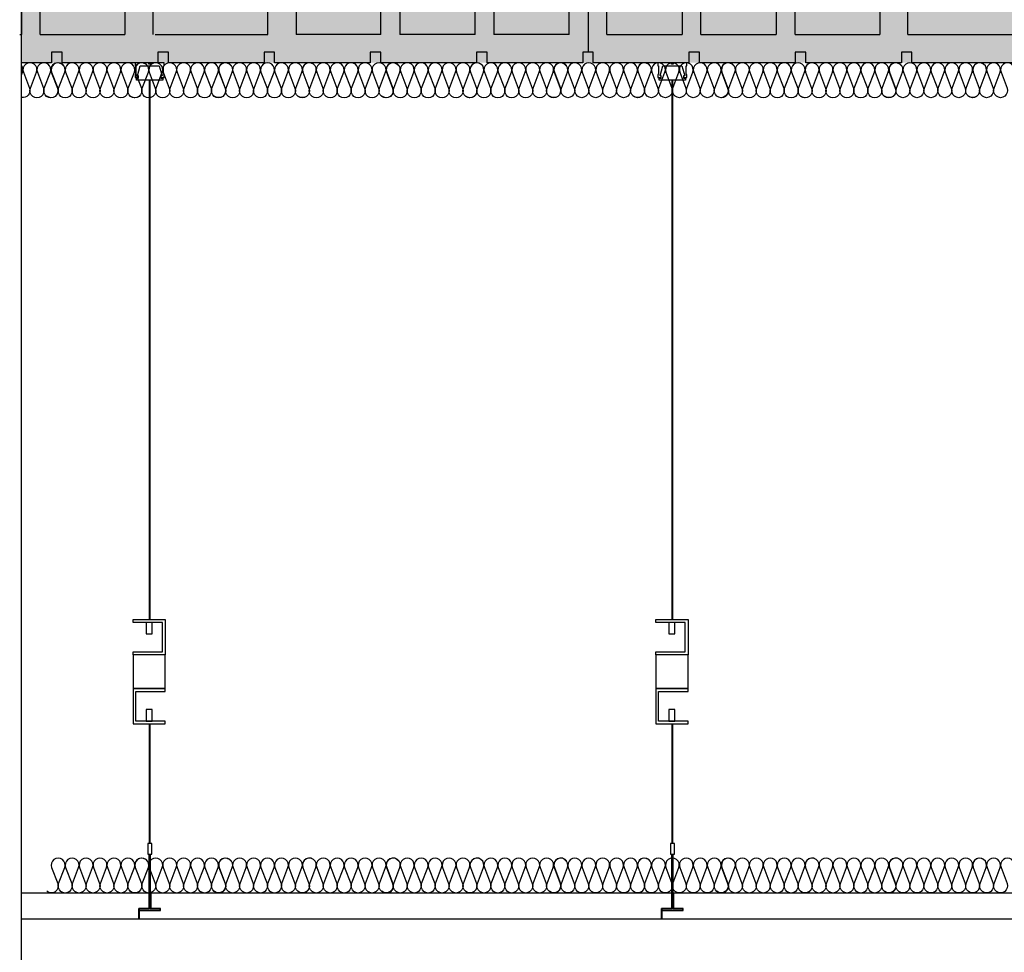
# Model space of a CAD drawing. Units: millimetres. Extents: x 2152.6 to 2220, y 1216.8 to 1271.1.
# Drawn here: x 2188.5 to 2189.6, y 1222 to 1223.1 of the extents above; entities that cross this region are included whole.
import ezdxf

# ---------------------------------------------------------------- set-up
doc = ezdxf.new("R2010")
doc.units = ezdxf.units.MM
doc.linetypes.add('CYPE_RAYA', pattern=[0.225, 0.1125, -0.1125])
for name, color, linetype in [('0-FALSO TECHO', 7, 'Continuous'), ('AISLANTE', 2, 'Continuous'), ('ALZADO_SECCIONADO', 1, 'Continuous'), ('ARMADURAS FORJADO', 97, 'Continuous'), ('PE FALSOS TECHOS', 7, 'Continuous'), ('RELLENO PLANTA', 254, 'Continuous')]:
    doc.layers.add(name, color=color, linetype=linetype)

# ---------------------------------------------------------------- blocks, each defined once
blk = doc.blocks.new('A$C404B0C07')
for p, q in [((0.9234, -0.4378), (0.9234, -0.0975)), ((1.7877, -0.288), (1.7877, -0.0975)), ((1.7877, -0.288), (1.7877, -0.0975)), ((0.6857, -0.4176), (0.6857, -0.1319)), ((0.7073, -0.13), (0.7073, -0.4176)), ((0.7937, -0.13), (0.7073, -0.13)), ((0.7937, -0.4176), (0.7937, -0.13)), ((0.8153, -0.13), (0.8153, -0.4176)), ((0.9018, -0.13), (0.8153, -0.13)), ((0.9018, -0.4176), (0.9018, -0.13)), ((0.945, -0.13), (0.945, -0.4176)), ((1.0314, -0.13), (0.945, -0.13)), ((1.0314, -0.4176), (1.0314, -0.13)), ((1.053, -0.13), (1.053, -0.4176)), ((1.1395, -0.13), (1.053, -0.13)), ((1.1395, -0.4176), (1.1395, -0.13)), ((1.1395, -0.238), (1.1395, -0.13)), ((1.1611, -0.13), (1.1611, -0.4176)), ((1.55, -0.4176), (1.55, -0.1319)), ((1.55, -0.1319), (1.55, -0.238)), ((1.5716, -0.13), (1.6581, -0.13)), ((1.5716, -0.288), (1.5716, -0.13)), ((1.6581, -0.13), (1.6581, -0.288)), ((1.6797, -0.13), (1.7661, -0.13)), ((1.6797, -0.288), (1.6797, -0.13)), ((1.7661, -0.13), (1.7661, -0.288)), ((1.8093, -0.13), (1.8093, -0.288)), ((1.8958, -0.13), (1.8093, -0.13)), ((1.8958, -0.288), (1.8958, -0.13)), ((1.9174, -0.13), (1.9174, -0.288)), ((2.0038, -0.13), (1.9174, -0.13)), ((2.0038, -0.288), (2.0038, -0.13)), ((2.0254, -0.4176), (2.0254, -0.1319)), ((2.0254, -0.1319), (2.0254, -0.288)), ((2.4164, -0.1319), (2.4164, -0.238)), ((2.438, -0.13), (2.4401, -0.13)), ((2.438, -0.238), (2.438, -0.13)), ((0.6857, -0.288), (0.6857, -0.1819)), ((1.2583, -0.4176), (1.2583, -0.2468)), ((2.2868, -0.238), (2.303, -0.238)), ((2.2872, -0.238), (2.303, -0.238)), ((2.303, -0.238), (2.303, -0.2542)), ((2.303, -0.238), (2.303, -0.2542)), ((2.4164, -0.238), (2.438, -0.238)), ((2.4164, -0.4176), (2.4164, -0.238)), ((2.4164, -0.238), (2.438, -0.238)), ((2.438, -0.238), (2.438, -0.4176)), ((0.5885, -0.2488), (0.5885, -0.4176)), ((1.4528, -0.2488), (1.4528, -0.4176)), ((2.1226, -0.2488), (2.1226, -0.4176)), ((2.303, -0.2542), (2.3192, -0.2542)), ((2.303, -0.2542), (2.3192, -0.2542)), ((2.3192, -0.2542), (2.3192, -0.2488)), ((2.3192, -0.2542), (2.3192, -0.4176)), ((0.556, -0.288), (0.5722, -0.288)), ((0.5722, -0.288), (0.5564, -0.288)), ((0.5722, -0.288), (0.5722, -0.3042)), ((0.5722, -0.3042), (0.5722, -0.288)), ((0.6857, -0.288), (0.7073, -0.288)), ((0.7073, -0.288), (0.6857, -0.288)), ((0.7937, -0.288), (0.8153, -0.288)), ((0.8153, -0.288), (0.7937, -0.288)), ((1.0314, -0.288), (1.053, -0.288)), ((1.053, -0.288), (1.0314, -0.288)), ((1.1395, -0.288), (1.1611, -0.288)), ((1.1611, -0.288), (1.1395, -0.288)), ((1.2745, -0.288), (1.2907, -0.288)), ((1.2745, -0.3042), (1.2745, -0.288)), ((1.2745, -0.288), (1.2745, -0.3042)), ((1.2903, -0.288), (1.2745, -0.288)), ((1.4204, -0.288), (1.4366, -0.288)), ((1.4208, -0.288), (1.4366, -0.288)), ((1.4366, -0.288), (1.4366, -0.3042)), ((1.4366, -0.288), (1.4366, -0.3042)), ((1.55, -0.288), (1.5716, -0.288)), ((1.55, -0.288), (1.5716, -0.288)), ((1.5716, -0.288), (1.5716, -0.4176)), ((1.6581, -0.4176), (1.6581, -0.288)), ((1.6581, -0.288), (1.6797, -0.288)), ((1.6581, -0.288), (1.6797, -0.288)), ((1.6797, -0.288), (1.6797, -0.4176)), ((1.7661, -0.4176), (1.7661, -0.288)), ((1.7661, -0.288), (1.7877, -0.288)), ((1.7661, -0.288), (1.7877, -0.288)), ((1.7877, -0.288), (1.7877, -0.4378)), ((1.8093, -0.288), (1.7877, -0.288)), ((1.8093, -0.288), (1.7877, -0.288)), ((1.8093, -0.4176), (1.8093, -0.288)), ((1.9174, -0.288), (1.8958, -0.288)), ((1.8958, -0.288), (1.8958, -0.4176)), ((1.9174, -0.288), (1.8958, -0.288)), ((1.9174, -0.4176), (1.9174, -0.288)), ((2.0038, -0.288), (2.0038, -0.4176)), ((2.0254, -0.288), (2.0038, -0.288)), ((2.0254, -0.288), (2.0038, -0.288)), ((2.1389, -0.288), (2.1389, -0.3042)), ((2.1551, -0.288), (2.1389, -0.288)), ((2.1547, -0.288), (2.1389, -0.288)), ((2.1389, -0.288), (2.1389, -0.3042)), ((0.5722, -0.3042), (0.5885, -0.3042)), ((0.5885, -0.3042), (0.5722, -0.3042)), ((0.5885, -0.2988), (0.5885, -0.3042)), ((1.2583, -0.3042), (1.2583, -0.2988)), ((1.2583, -0.3042), (1.2745, -0.3042)), ((1.2745, -0.3042), (1.2583, -0.3042)), ((1.4366, -0.3042), (1.4528, -0.3042)), ((1.4366, -0.3042), (1.4528, -0.3042)), ((1.4528, -0.3042), (1.4528, -0.2988)), ((2.1226, -0.3042), (2.1226, -0.2988)), ((2.1389, -0.3042), (2.1226, -0.3042)), ((2.1389, -0.3042), (2.1226, -0.3042)), ((0, -0.4176), (0, -0.45)), ((0.6857, -0.4176), (0.5885, -0.4176)), ((0.7937, -0.4176), (0.7073, -0.4176)), ((0.9018, -0.4176), (0.8153, -0.4176)), ((1.0314, -0.4176), (0.945, -0.4176)), ((1.1395, -0.4176), (1.053, -0.4176)), ((1.2583, -0.4176), (1.1611, -0.4176)), ((1.55, -0.4176), (1.4528, -0.4176)), ((1.6581, -0.4176), (1.5716, -0.4176)), ((1.7661, -0.4176), (1.6797, -0.4176)), ((1.8093, -0.4176), (1.8958, -0.4176)), ((1.9174, -0.4176), (2.0038, -0.4176)), ((2.0254, -0.4176), (2.1226, -0.4176)), ((2.4164, -0.4176), (2.3192, -0.4176)), ((2.4401, -0.4176), (2.438, -0.4176)), ((0.0637, -0.45), (0.0637, -0.4378)), ((0.0637, -0.4378), (0.0759, -0.4378)), ((0.0759, -0.4378), (0.0759, -0.45)), ((0.1857, -0.45), (0.1857, -0.4378)), ((0.1857, -0.4378), (0.1979, -0.4378)), ((0.1979, -0.4378), (0.1979, -0.45)), ((0.3076, -0.45), (0.3076, -0.4378)), ((0.3076, -0.4378), (0.3198, -0.4378)), ((0.3198, -0.4378), (0.3198, -0.45)), ((0.4295, -0.45), (0.4295, -0.4378)), ((0.4295, -0.4378), (0.4417, -0.4378)), ((0.4417, -0.4378), (0.4417, -0.45)), ((0.5515, -0.45), (0.5515, -0.4378)), ((0.5515, -0.4378), (0.5637, -0.4378)), ((0.5637, -0.4378), (0.5637, -0.45)), ((0.6734, -0.45), (0.6734, -0.4378)), ((0.6734, -0.4378), (0.6856, -0.4378)), ((0.6856, -0.4378), (0.6856, -0.45)), ((0.7954, -0.4378), (0.8075, -0.4378)), ((0.7954, -0.45), (0.7954, -0.4378)), ((0.8075, -0.4378), (0.8075, -0.45)), ((0.9173, -0.4378), (0.9234, -0.4378)), ((0.9173, -0.45), (0.9173, -0.4378)), ((0.9234, -0.4378), (0.9295, -0.4378)), ((0.9295, -0.4378), (0.9295, -0.45)), ((1.0392, -0.45), (1.0392, -0.4378)), ((1.0392, -0.4378), (1.0514, -0.4378)), ((1.0514, -0.4378), (1.0514, -0.45)), ((1.1612, -0.45), (1.1612, -0.4378)), ((1.1612, -0.4378), (1.1733, -0.4378)), ((1.1733, -0.4378), (1.1733, -0.45)), ((1.2831, -0.45), (1.2831, -0.4378)), ((1.2831, -0.4378), (1.2953, -0.4378)), ((1.2953, -0.4378), (1.2953, -0.45)), ((1.4158, -0.45), (1.4158, -0.4378)), ((1.4158, -0.4378), (1.428, -0.4378)), ((1.428, -0.4378), (1.428, -0.45)), ((1.5378, -0.45), (1.5378, -0.4378)), ((1.5378, -0.4378), (1.5499, -0.4378)), ((1.5499, -0.4378), (1.5499, -0.45)), ((1.6597, -0.4378), (1.6719, -0.4378)), ((1.6597, -0.45), (1.6597, -0.4378)), ((1.6719, -0.4378), (1.6719, -0.45)), ((1.7816, -0.4378), (1.7877, -0.4378)), ((1.7816, -0.45), (1.7816, -0.4378)), ((1.7877, -0.4378), (1.7938, -0.4378)), ((1.7938, -0.4378), (1.7938, -0.45)), ((1.9036, -0.45), (1.9036, -0.4378)), ((1.9036, -0.4378), (1.9157, -0.4378)), ((1.9157, -0.4378), (1.9157, -0.45)), ((2.0255, -0.45), (2.0255, -0.4378)), ((2.0255, -0.4378), (2.0377, -0.4378)), ((2.0377, -0.4378), (2.0377, -0.45)), ((2.1474, -0.4378), (2.1596, -0.4378)), ((2.1474, -0.45), (2.1474, -0.4378)), ((2.1596, -0.4378), (2.1596, -0.45)), ((2.2694, -0.4378), (2.2755, -0.4378)), ((2.2694, -0.45), (2.2694, -0.4378)), ((2.2755, -0.4378), (2.2816, -0.4378)), ((2.2816, -0.4378), (2.2816, -0.45)), ((2.3913, -0.45), (2.3913, -0.4378)), ((2.3913, -0.4378), (2.4035, -0.4378)), ((2.4035, -0.4378), (2.4035, -0.45)), ((0.0637, -0.45), (0, -0.45)), ((0.0759, -0.45), (0.1857, -0.45)), ((0.1979, -0.45), (0.3076, -0.45)), ((0.3198, -0.45), (0.4295, -0.45)), ((0.4417, -0.45), (0.5515, -0.45)), ((0.5637, -0.45), (0.6734, -0.45)), ((0.6856, -0.45), (0.7954, -0.45)), ((0.8075, -0.45), (0.9173, -0.45)), ((0.9295, -0.45), (1.0392, -0.45)), ((1.0514, -0.45), (1.1612, -0.45)), ((1.1733, -0.45), (1.2831, -0.45)), ((1.2953, -0.45), (1.4158, -0.45)), ((1.428, -0.45), (1.5378, -0.45)), ((1.5499, -0.45), (1.6597, -0.45)), ((1.6719, -0.45), (1.7816, -0.45)), ((1.7938, -0.45), (1.9036, -0.45)), ((1.9157, -0.45), (2.0255, -0.45)), ((2.0377, -0.45), (2.1474, -0.45)), ((2.1596, -0.45), (2.2694, -0.45)), ((2.2816, -0.45), (2.3913, -0.45)), ((2.4035, -0.45), (2.438, -0.45))]:
    blk.add_line(p, q)
for centre, start, end in [((0.7073, -0.2488), 100.4757, 180), ((1.1395, -0.2468), 0, 79.5243), ((1.5716, -0.2488), 100.4757, 180), ((2.0038, -0.2488), 360, 79.5243), ((2.438, -0.2488), 100.4757, 180)]:
    blk.add_arc(centre, 0.1188, start, end)
at = {"layer": 'ALZADO_SECCIONADO'}
for p, q in [((0, 0), (0, -0.4176)), ((0, 0), (2.438, 0)), ((0.7073, -0.0975), (1.1395, -0.0975)), ((1.7877, -0.0975), (1.5716, -0.0975)), ((1.7877, -0.0975), (2.0038, -0.0975)), ((2.4401, -0.0975), (2.438, -0.0975)), ((0.556, -0.4176), (0.5564, -0.238)), ((1.2903, -0.238), (1.2907, -0.4176)), ((1.4204, -0.4176), (1.4208, -0.238)), ((2.2868, -0.4176), (2.2868, -0.238)), ((2.1551, -0.4176), (2.1551, -0.2488)), ((0, -0.4176), (0.556, -0.4176)), ((1.4204, -0.4176), (1.2907, -0.4176)), ((2.2847, -0.4176), (2.1551, -0.4176))]:
    blk.add_line(p, q, dxfattribs=at)
for centre, start, end in [((0.7073, -0.2488), 90, 175.904), ((1.1395, -0.2488), 4.096, 90), ((1.5716, -0.2488), 90, 175.904), ((2.0038, -0.2488), 0, 90), ((2.438, -0.2488), 90, 175.904)]:
    blk.add_arc(centre, 0.1513, start, end, dxfattribs=at)
at = {"layer": 'ARMADURAS FORJADO'}
for p, q in [((0.0746, -0.0412), (2.438, -0.0412)), ((0.0706, -0.0812), (0.3178, -0.0812)), ((0.0858, -0.0876), (0.1254, -0.1271)), ((0.4358, -0.0812), (0.1886, -0.0812)), ((0.4206, -0.0876), (0.3811, -0.1271)), ((0.049, -0.1048), (0.049, -0.3568)), ((0.167, -0.3568), (0.167, -0.1028)), ((0.3394, -0.3568), (0.3394, -0.1028)), ((0.4574, -0.1028), (0.4574, -0.3568)), ((0.0553, -0.1181), (0.0949, -0.1576)), ((0.4511, -0.1181), (0.4116, -0.1576)), ((0.0706, -0.3784), (0.3178, -0.3784)), ((0.4358, -0.3784), (0.1886, -0.3784))]:
    blk.add_line(p, q, dxfattribs=at)
at = {"layer": 'ARMADURAS FORJADO', "linetype": 'CYPE_RAYA'}
blk.add_line((0.4825, -0.4176), (0.4825, -0.05), dxfattribs=at)
at = {"layer": 'ARMADURAS FORJADO'}
for points, const_width in [([(0.1835, -0.0369, -1), (0.179, -0.0369, -1)], 0.0044), ([(0.1791, -0.0369, 1), (0.1835, -0.0369, 1)], 0.0044), ([(0.3689, -0.0369, 1), (0.3734, -0.0369, 1)], 0.0044), ([(0.3734, -0.0369, -1), (0.3689, -0.0369, -1)], 0.0044), ([(0.488, -0.0369, 1), (0.4925, -0.0369, 1)], 0.0044), ([(0.4925, -0.0369, -1), (0.488, -0.0369, -1)], 0.0044), ([(0.7253, -0.0369, 1), (0.7298, -0.0369, 1)], 0.0044), ([(0.7298, -0.0369, -1), (0.7253, -0.0369, -1)], 0.0044), ([(0.9627, -0.0369, 1), (0.9672, -0.0369, 1)], 0.0044), ([(0.9671, -0.0369, -1), (0.9627, -0.0369, -1)], 0.0044), ([(1.2, -0.0369, 1), (1.2045, -0.0369, 1)], 0.0044), ([(1.2045, -0.0369, -1), (1.2, -0.0369, -1)], 0.0044), ([(1.4418, -0.0368, -1), (1.4373, -0.0368, -1)], 0.0044), ([(1.4374, -0.0368, 1), (1.4418, -0.0368, 1)], 0.0044), ([(1.6747, -0.0369, 1), (1.6792, -0.0369, 1)], 0.0044), ([(1.6792, -0.0369, -1), (1.6747, -0.0369, -1)], 0.0044), ([(1.912, -0.0369, 1), (1.9165, -0.0369, 1)], 0.0044), ([(1.9165, -0.0369, -1), (1.912, -0.0369, -1)], 0.0044), ([(2.1493, -0.0369, 1), (2.1538, -0.0369, 1)], 0.0044), ([(2.1538, -0.0369, -1), (2.1493, -0.0369, -1)], 0.0044), ([(2.3866, -0.0369, 1), (2.3911, -0.0369, 1)], 0.0044), ([(2.3911, -0.0369, -1), (2.3866, -0.0369, -1)], 0.0044), ([(1.3318, -0.0703, -1), (1.3244, -0.0703, -1)], 0.0123), ([(1.3318, -0.0703, -1), (1.3244, -0.0703, -1)], 0.0123), ([(1.3913, -0.0703, -1), (1.3838, -0.0703, -1)], 0.0123), ([(1.3913, -0.0703, -1), (1.3838, -0.0703, -1)], 0.0123), ([(2.1962, -0.0703, -1), (2.1887, -0.0703, -1)], 0.0123), ([(2.1962, -0.0703, -1), (2.1887, -0.0703, -1)], 0.0123), ([(2.2556, -0.0703, -1), (2.2481, -0.0703, -1)], 0.0123), ([(2.2556, -0.0703, -1), (2.2481, -0.0703, -1)], 0.0123), ([(0.0807, -0.1065, -1), (0.0717, -0.1065, -1)], 0.0148), ([(0.0807, -0.1065, -1), (0.0717, -0.1065, -1)], 0.0148), ([(0.1987, -0.1065, -1), (0.1897, -0.1065, -1)], 0.0148), ([(0.1987, -0.1065, -1), (0.1897, -0.1065, -1)], 0.0148), ([(0.3167, -0.1065, -1), (0.3077, -0.1065, -1)], 0.0148), ([(0.3167, -0.1065, -1), (0.3077, -0.1065, -1)], 0.0148), ([(0.4378, -0.1065, -1), (0.4287, -0.1065, -1)], 0.0148), ([(0.4378, -0.1065, -1), (0.4287, -0.1065, -1)], 0.0148), ([(0.0807, -0.3589, -1), (0.0717, -0.3589, -1)], 0.0148), ([(0.0807, -0.3589, -1), (0.0717, -0.3589, -1)], 0.0148), ([(0.1987, -0.3589, -1), (0.1897, -0.3589, -1)], 0.0148), ([(0.1987, -0.3589, -1), (0.1897, -0.3589, -1)], 0.0148), ([(0.3167, -0.3589, -1), (0.3077, -0.3589, -1)], 0.0148), ([(0.3167, -0.3589, -1), (0.3077, -0.3589, -1)], 0.0148), ([(0.4378, -0.3589, -1), (0.4287, -0.3589, -1)], 0.0148), ([(0.4378, -0.3589, -1), (0.4287, -0.3589, -1)], 0.0148), ([(1.3318, -0.3813, -1), (1.3244, -0.3813, -1)], 0.0123), ([(1.3318, -0.3813, -1), (1.3244, -0.3813, -1)], 0.0123), ([(1.3913, -0.3813, -1), (1.3838, -0.3813, -1)], 0.0123), ([(1.3913, -0.3813, -1), (1.3838, -0.3813, -1)], 0.0123), ([(2.1962, -0.3813, -1), (2.1887, -0.3813, -1)], 0.0123), ([(2.1962, -0.3813, -1), (2.1887, -0.3813, -1)], 0.0123), ([(2.2556, -0.3813, -1), (2.2481, -0.3813, -1)], 0.0123), ([(2.2556, -0.3813, -1), (2.2481, -0.3813, -1)], 0.0123)]:
    blk.add_lwpolyline(points, format="xyb", close=True, dxfattribs=dict(at, const_width=const_width))
for points in [[(0.0276, -0.2576), (0.0276, -0.0778, -0.414214), (0.0522, -0.0533), (2.438, -0.0533)], [(0.0358, -0.3417), (0.4586, -0.3417, -0.071313), (0.4621, -0.3422), (0.5272, -0.3613, 0.071313), (0.5307, -0.3618), (2.438, -0.3618)]]:
    blk.add_lwpolyline(points, format="xyb", dxfattribs=at)
for centre, start, end in [((0.0706, -0.1028), 90, 180), ((0.0706, -0.1028), 45, 90), ((0.1886, -0.1028), 90, 180), ((0.3178, -0.1028), 0, 90), ((0.4358, -0.1028), 90, 135), ((0.4358, -0.1028), 0, 90), ((0.0706, -0.1028), 180, 225), ((0.4358, -0.1028), 315, 0), ((0.0706, -0.3568), 180, 270), ((0.1886, -0.3568), 180, 270), ((0.3178, -0.3568), 270, 0), ((0.4358, -0.3568), 270, 0)]:
    blk.add_arc(centre, 0.0216, start, end, dxfattribs=at)
at = {"layer": 'RELLENO PLANTA'}
blk.add_line((0.0637, -0.45), (0, -0.45), dxfattribs=at)

msp = doc.modelspace()

# ---------------------------------------------------------------- hatches: boundary and pattern name
at = {"layer": 'PE FALSOS TECHOS'}
for points in [[(2188.6196, 1222.1309), (2188.6208, 1222.1309), (2188.6208, 1222.068), (2188.6322, 1222.068), (2188.6322, 1222.0668), (2188.6082, 1222.0668), (2188.6082, 1222.068), (2188.6196, 1222.068)], [(2189.2196, 1222.1309), (2189.2208, 1222.1309), (2189.2208, 1222.068), (2189.2322, 1222.068), (2189.2322, 1222.0668), (2189.2082, 1222.0668), (2189.2082, 1222.068), (2189.2196, 1222.068)]]:
    msp.add_hatch(color=251, dxfattribs=at).paths.add_polyline_path(points)
at = {"layer": 'RELLENO PLANTA'}
h = msp.add_hatch(color=256, dxfattribs=at)
h.dxf.hatch_style = 1
h.paths.add_polyline_path([(2188.473, 1223.0391), (2188.473, 1223.4891), (2190.911, 1223.4891), (2190.911, 1223.0391)])

# ---------------------------------------------------------------- linework, layer by layer
for p, q in [((2188.6196, 1222.068), (2188.6196, 1222.1309)), ((2188.6208, 1222.068), (2188.6208, 1222.1309)), ((2189.2196, 1222.068), (2189.2196, 1222.1309)), ((2189.2208, 1222.068), (2189.2208, 1222.1309)), ((2188.6082, 1222.0663), (2188.6327, 1222.0663)), ((2188.6082, 1222.0663), (2188.6082, 1222.0563)), ((2188.6327, 1222.0685), (2188.6213, 1222.0685)), ((2188.6327, 1222.0663), (2188.6327, 1222.0685)), ((2189.2082, 1222.0663), (2189.2327, 1222.0663)), ((2189.2082, 1222.0663), (2189.2082, 1222.0563)), ((2189.2327, 1222.0685), (2189.2213, 1222.0685)), ((2189.2327, 1222.0663), (2189.2327, 1222.0685)), ((2189.8077, 1222.0563), (2188.473, 1222.0563))]:
    msp.add_line(p, q)
for points in [[(2214.5504, 1216.7558), (2188.473, 1216.7558), (2188.473, 1233.3859), (2214.5504, 1233.3859)], [(2188.6179, 1222.1309), (2188.6225, 1222.1309), (2188.6225, 1222.1431), (2188.6179, 1222.1431)], [(2189.2179, 1222.1309), (2189.2225, 1222.1309), (2189.2225, 1222.1431), (2189.2179, 1222.1431)]]:
    msp.add_lwpolyline(points, close=True)
at = {"layer": '0-FALSO TECHO'}
for p, q in [((2189.8191, 1222.0863), (2188.473, 1222.0863)), ((2188.6191, 1222.0863), (2188.6191, 1222.0685)), ((2188.6213, 1222.0863), (2188.6213, 1222.0685)), ((2189.2191, 1222.0863), (2189.2191, 1222.0685)), ((2189.2213, 1222.0863), (2189.2213, 1222.0685)), ((2188.6077, 1222.0563), (2188.6077, 1222.0685)), ((2188.6191, 1222.0685), (2188.6077, 1222.0685)), ((2189.2077, 1222.0563), (2189.2077, 1222.0685)), ((2189.2191, 1222.0685), (2189.2077, 1222.0685))]:
    msp.add_line(p, q, dxfattribs=at)
at = {"layer": 'AISLANTE'}
for points in [[(2188.5214, 1223.0355, 0.894792), (2188.5072, 1223.0282), (2188.5142, 1223.0099, -1.44949), (2188.4992, 1223.0099), (2188.5062, 1223.0282, 1.44949), (2188.4912, 1223.0282), (2188.4982, 1223.0099, -1.44949), (2188.4832, 1223.0099), (2188.4902, 1223.0282, 1.44949), (2188.4752, 1223.0282), (2188.4822, 1223.0099, -0.595299), (2188.473, 1222.9993, -0.595299)], [(2188.473, 1223.0251), (2188.4742, 1223.0282, 0.26252), (2188.473, 1223.036)], [(2188.6177, 1223.0355, 0.894792), (2188.6036, 1223.0282), (2188.6106, 1223.0099, -1.44949), (2188.5956, 1223.0099), (2188.6026, 1223.0282, 1.44949), (2188.5876, 1223.0282), (2188.5946, 1223.0099, -1.44949), (2188.5796, 1223.0099), (2188.5866, 1223.0282, 1.44949), (2188.5716, 1223.0282), (2188.5786, 1223.0099, -1.44949), (2188.5636, 1223.0099), (2188.5706, 1223.0282, 1.44949), (2188.5556, 1223.0282), (2188.5626, 1223.0099, -1.44949), (2188.5476, 1223.0099), (2188.5546, 1223.0282, 1.44949), (2188.5396, 1223.0282), (2188.5466, 1223.0099, -1.44949), (2188.5316, 1223.0099), (2188.5386, 1223.0282, 1.44949), (2188.5236, 1223.0282), (2188.5306, 1223.0099, -1.44949), (2188.5156, 1223.0099), (2188.5226, 1223.0282, 1.44949), (2188.5076, 1223.0282), (2188.5146, 1223.0099, -0.775147), (2188.5019, 1223.001, -0.775147)], [(2188.7137, 1223.0355, 0.894792), (2188.6996, 1223.0282), (2188.7066, 1223.0099, -1.44949), (2188.6916, 1223.0099), (2188.6986, 1223.0282, 1.44949), (2188.6836, 1223.0282), (2188.6906, 1223.0099, -1.44949), (2188.6756, 1223.0099), (2188.6826, 1223.0282, 1.44949), (2188.6676, 1223.0282), (2188.6746, 1223.0099, -1.44949), (2188.6596, 1223.0099), (2188.6666, 1223.0282, 1.44949), (2188.6516, 1223.0282), (2188.6586, 1223.0099, -1.44949), (2188.6436, 1223.0099), (2188.6506, 1223.0282, 1.44949), (2188.6356, 1223.0282), (2188.6426, 1223.0099, -1.44949), (2188.6276, 1223.0099), (2188.6346, 1223.0282, 1.44949), (2188.6196, 1223.0282), (2188.6266, 1223.0099, -1.44949), (2188.6116, 1223.0099), (2188.6186, 1223.0282, 1.44949), (2188.6036, 1223.0282), (2188.6106, 1223.0099, -0.775147), (2188.5979, 1223.001, -0.775147)], [(2188.8101, 1223.0355, 0.894792), (2188.7959, 1223.0282), (2188.8029, 1223.0099, -1.44949), (2188.7879, 1223.0099), (2188.7949, 1223.0282, 1.44949), (2188.7799, 1223.0282), (2188.7869, 1223.0099, -1.44949), (2188.7719, 1223.0099), (2188.7789, 1223.0282, 1.44949), (2188.7639, 1223.0282), (2188.7709, 1223.0099, -1.44949), (2188.7559, 1223.0099), (2188.7629, 1223.0282, 1.44949), (2188.7479, 1223.0282), (2188.7549, 1223.0099, -1.44949), (2188.7399, 1223.0099), (2188.7469, 1223.0282, 1.44949), (2188.7319, 1223.0282), (2188.7389, 1223.0099, -1.44949), (2188.7239, 1223.0099), (2188.7309, 1223.0282, 1.44949), (2188.7159, 1223.0282), (2188.7229, 1223.0099, -1.44949), (2188.7079, 1223.0099), (2188.7149, 1223.0282, 1.44949), (2188.6999, 1223.0282), (2188.7069, 1223.0099, -0.775147), (2188.6943, 1223.001, -0.775147)], [(2188.9061, 1223.0355, 0.894792), (2188.8919, 1223.0282), (2188.8989, 1223.0099, -1.44949), (2188.8839, 1223.0099), (2188.8909, 1223.0282, 1.44949), (2188.8759, 1223.0282), (2188.8829, 1223.0099, -1.44949), (2188.8679, 1223.0099), (2188.8749, 1223.0282, 1.44949), (2188.8599, 1223.0282), (2188.8669, 1223.0099, -1.44949), (2188.8519, 1223.0099), (2188.8589, 1223.0282, 1.44949), (2188.8439, 1223.0282), (2188.8509, 1223.0099, -1.44949), (2188.8359, 1223.0099), (2188.8429, 1223.0282, 1.44949), (2188.8279, 1223.0282), (2188.8349, 1223.0099, -1.44949), (2188.8199, 1223.0099), (2188.8269, 1223.0282, 1.44949), (2188.8119, 1223.0282), (2188.8189, 1223.0099, -1.44949), (2188.8039, 1223.0099), (2188.8109, 1223.0282, 1.44949), (2188.7959, 1223.0282), (2188.8029, 1223.0099, -0.775147), (2188.7903, 1223.001, -0.775147)], [(2189.0025, 1223.0355, 0.894792), (2188.9883, 1223.0282), (2188.9953, 1223.0099, -1.44949), (2188.9803, 1223.0099), (2188.9873, 1223.0282, 1.44949), (2188.9723, 1223.0282), (2188.9793, 1223.0099, -1.44949), (2188.9643, 1223.0099), (2188.9713, 1223.0282, 1.44949), (2188.9563, 1223.0282), (2188.9633, 1223.0099, -1.44949), (2188.9483, 1223.0099), (2188.9553, 1223.0282, 1.44949), (2188.9403, 1223.0282), (2188.9473, 1223.0099, -1.44949), (2188.9323, 1223.0099), (2188.9393, 1223.0282, 1.44949), (2188.9243, 1223.0282), (2188.9313, 1223.0099, -1.44949), (2188.9163, 1223.0099), (2188.9233, 1223.0282, 1.44949), (2188.9083, 1223.0282), (2188.9153, 1223.0099, -1.44949), (2188.9003, 1223.0099), (2188.9073, 1223.0282, 1.44949), (2188.8923, 1223.0282), (2188.8993, 1223.0099, -0.775147), (2188.8866, 1223.001, -0.775147)], [(2189.0985, 1223.0355, 0.894792), (2189.0843, 1223.0282), (2189.0913, 1223.0099, -1.44949), (2189.0763, 1223.0099), (2189.0833, 1223.0282, 1.44949), (2189.0683, 1223.0282), (2189.0753, 1223.0099, -1.44949), (2189.0603, 1223.0099), (2189.0673, 1223.0282, 1.44949), (2189.0523, 1223.0282), (2189.0593, 1223.0099, -1.44949), (2189.0443, 1223.0099), (2189.0513, 1223.0282, 1.44949), (2189.0363, 1223.0282), (2189.0433, 1223.0099, -1.44949), (2189.0283, 1223.0099), (2189.0353, 1223.0282, 1.44949), (2189.0203, 1223.0282), (2189.0273, 1223.0099, -1.44949), (2189.0123, 1223.0099), (2189.0193, 1223.0282, 1.44949), (2189.0043, 1223.0282), (2189.0113, 1223.0099, -1.44949), (2188.9963, 1223.0099), (2189.0033, 1223.0282, 1.44949), (2188.9883, 1223.0282), (2188.9953, 1223.0099, -0.775147), (2188.9826, 1223.001, -0.775147)], [(2189.1948, 1223.0355, 0.894792), (2189.1807, 1223.0282), (2189.1876, 1223.0099, -1.44949), (2189.1727, 1223.0099), (2189.1796, 1223.0282, 1.44949), (2189.1647, 1223.0282), (2189.1716, 1223.0099, -1.44949), (2189.1567, 1223.0099), (2189.1636, 1223.0282, 1.44949), (2189.1487, 1223.0282), (2189.1556, 1223.0099, -1.44949), (2189.1407, 1223.0099), (2189.1476, 1223.0282, 1.44949), (2189.1327, 1223.0282), (2189.1396, 1223.0099, -1.44949), (2189.1247, 1223.0099), (2189.1316, 1223.0282, 1.44949), (2189.1167, 1223.0282), (2189.1236, 1223.0099, -1.44949), (2189.1087, 1223.0099), (2189.1156, 1223.0282, 1.44949), (2189.1007, 1223.0282), (2189.1076, 1223.0099, -1.44949), (2189.0927, 1223.0099), (2189.0996, 1223.0282, 1.44949), (2189.0847, 1223.0282), (2189.0916, 1223.0099, -0.775147), (2189.079, 1223.001, -0.775147)], [(2189.2908, 1223.0355, 0.894792), (2189.2767, 1223.0282), (2189.2836, 1223.0099, -1.44949), (2189.2687, 1223.0099), (2189.2756, 1223.0282, 1.44949), (2189.2607, 1223.0282), (2189.2676, 1223.0099, -1.44949), (2189.2527, 1223.0099), (2189.2596, 1223.0282, 1.44949), (2189.2447, 1223.0282), (2189.2516, 1223.0099, -1.44949), (2189.2367, 1223.0099), (2189.2436, 1223.0282, 1.44949), (2189.2287, 1223.0282), (2189.2356, 1223.0099, -1.44949), (2189.2207, 1223.0099), (2189.2276, 1223.0282, 1.44949), (2189.2127, 1223.0282), (2189.2196, 1223.0099, -1.44949), (2189.2047, 1223.0099), (2189.2116, 1223.0282, 1.44949), (2189.1967, 1223.0282), (2189.2036, 1223.0099, -1.44949), (2189.1887, 1223.0099), (2189.1956, 1223.0282, 1.44949), (2189.1807, 1223.0282), (2189.1876, 1223.0099, -0.775147), (2189.175, 1223.001, -0.775147)], [(2189.3872, 1223.0355, 0.894792), (2189.373, 1223.0282), (2189.38, 1223.0099, -1.44949), (2189.365, 1223.0099), (2189.372, 1223.0282, 1.44949), (2189.357, 1223.0282), (2189.364, 1223.0099, -1.44949), (2189.349, 1223.0099), (2189.356, 1223.0282, 1.44949), (2189.341, 1223.0282), (2189.348, 1223.0099, -1.44949), (2189.333, 1223.0099), (2189.34, 1223.0282, 1.44949), (2189.325, 1223.0282), (2189.332, 1223.0099, -1.44949), (2189.317, 1223.0099), (2189.324, 1223.0282, 1.44949), (2189.309, 1223.0282), (2189.316, 1223.0099, -1.44949), (2189.301, 1223.0099), (2189.308, 1223.0282, 1.44949), (2189.293, 1223.0282), (2189.3, 1223.0099, -1.44949), (2189.285, 1223.0099), (2189.292, 1223.0282, 1.44949), (2189.277, 1223.0282), (2189.284, 1223.0099, -0.775147), (2189.2713, 1223.001, -0.775147)], [(2189.4832, 1223.0355, 0.894792), (2189.469, 1223.0282), (2189.476, 1223.0099, -1.44949), (2189.461, 1223.0099), (2189.468, 1223.0282, 1.44949), (2189.453, 1223.0282), (2189.46, 1223.0099, -1.44949), (2189.445, 1223.0099), (2189.452, 1223.0282, 1.44949), (2189.437, 1223.0282), (2189.444, 1223.0099, -1.44949), (2189.429, 1223.0099), (2189.436, 1223.0282, 1.44949), (2189.421, 1223.0282), (2189.428, 1223.0099, -1.44949), (2189.413, 1223.0099), (2189.42, 1223.0282, 1.44949), (2189.405, 1223.0282), (2189.412, 1223.0099, -1.44949), (2189.397, 1223.0099), (2189.404, 1223.0282, 1.44949), (2189.389, 1223.0282), (2189.396, 1223.0099, -1.44949), (2189.381, 1223.0099), (2189.388, 1223.0282, 1.44949), (2189.373, 1223.0282), (2189.38, 1223.0099, -0.775147), (2189.3673, 1223.001, -0.775147)], [(2189.5795, 1223.0355, 0.894792), (2189.5654, 1223.0282), (2189.5723, 1223.0099, -1.44949), (2189.5574, 1223.0099), (2189.5643, 1223.0282, 1.44949), (2189.5494, 1223.0282), (2189.5563, 1223.0099, -1.44949), (2189.5414, 1223.0099), (2189.5483, 1223.0282, 1.44949), (2189.5334, 1223.0282), (2189.5403, 1223.0099, -1.44949), (2189.5254, 1223.0099), (2189.5323, 1223.0282, 1.44949), (2189.5174, 1223.0282), (2189.5243, 1223.0099, -1.44949), (2189.5094, 1223.0099), (2189.5163, 1223.0282, 1.44949), (2189.5014, 1223.0282), (2189.5083, 1223.0099, -1.44949), (2189.4934, 1223.0099), (2189.5003, 1223.0282, 1.44949), (2189.4854, 1223.0282), (2189.4923, 1223.0099, -1.44949), (2189.4774, 1223.0099), (2189.4843, 1223.0282, 1.44949), (2189.4694, 1223.0282), (2189.4763, 1223.0099, -0.775147), (2189.4637, 1223.001, -0.775147)], [(2189.6123, 1223.0282, 1.44949), (2189.5974, 1223.0282), (2189.6043, 1223.0099, -1.44949), (2189.5894, 1223.0099), (2189.5963, 1223.0282, 1.44949), (2189.5814, 1223.0282), (2189.5883, 1223.0099, -1.44949), (2189.5734, 1223.0099), (2189.5803, 1223.0282, 1.44949), (2189.5654, 1223.0282), (2189.5723, 1223.0099, -0.775147), (2189.5597, 1223.001, -0.775147)], [(2188.6177, 1222.1228, 0.894792), (2188.6036, 1222.1155), (2188.6106, 1222.0972, -1.44949), (2188.5956, 1222.0972), (2188.6026, 1222.1155, 1.44949), (2188.5876, 1222.1155), (2188.5946, 1222.0972, -1.44949), (2188.5796, 1222.0972), (2188.5866, 1222.1155, 1.44949), (2188.5716, 1222.1155), (2188.5786, 1222.0972, -1.44949), (2188.5636, 1222.0972), (2188.5706, 1222.1155, 1.44949), (2188.5556, 1222.1155), (2188.5626, 1222.0972, -1.44949), (2188.5476, 1222.0972), (2188.5546, 1222.1155, 1.44949), (2188.5396, 1222.1155), (2188.5466, 1222.0972, -1.44949), (2188.5316, 1222.0972), (2188.5386, 1222.1155, 1.44949), (2188.5236, 1222.1155), (2188.5306, 1222.0972, -1.44949), (2188.5156, 1222.0972), (2188.5226, 1222.1155, 1.44949), (2188.5076, 1222.1155), (2188.5146, 1222.0972, -0.775147), (2188.5019, 1222.0883, -0.775147)], [(2188.7137, 1222.1228, 0.894792), (2188.6996, 1222.1155), (2188.7066, 1222.0972, -1.44949), (2188.6916, 1222.0972), (2188.6986, 1222.1155, 1.44949), (2188.6836, 1222.1155), (2188.6906, 1222.0972, -1.44949), (2188.6756, 1222.0972), (2188.6826, 1222.1155, 1.44949), (2188.6676, 1222.1155), (2188.6746, 1222.0972, -1.44949), (2188.6596, 1222.0972), (2188.6666, 1222.1155, 1.44949), (2188.6516, 1222.1155), (2188.6586, 1222.0972, -1.44949), (2188.6436, 1222.0972), (2188.6506, 1222.1155, 1.44949), (2188.6356, 1222.1155), (2188.6426, 1222.0972, -1.44949), (2188.6276, 1222.0972), (2188.6346, 1222.1155, 1.44949), (2188.6196, 1222.1155), (2188.6266, 1222.0972, -1.44949), (2188.6116, 1222.0972), (2188.6186, 1222.1155, 1.44949), (2188.6036, 1222.1155), (2188.6106, 1222.0972, -0.775147), (2188.5979, 1222.0883, -0.775147)], [(2188.8101, 1222.1228, 0.894792), (2188.7959, 1222.1155), (2188.8029, 1222.0972, -1.44949), (2188.7879, 1222.0972), (2188.7949, 1222.1155, 1.44949), (2188.7799, 1222.1155), (2188.7869, 1222.0972, -1.44949), (2188.7719, 1222.0972), (2188.7789, 1222.1155, 1.44949), (2188.7639, 1222.1155), (2188.7709, 1222.0972, -1.44949), (2188.7559, 1222.0972), (2188.7629, 1222.1155, 1.44949), (2188.7479, 1222.1155), (2188.7549, 1222.0972, -1.44949), (2188.7399, 1222.0972), (2188.7469, 1222.1155, 1.44949), (2188.7319, 1222.1155), (2188.7389, 1222.0972, -1.44949), (2188.7239, 1222.0972), (2188.7309, 1222.1155, 1.44949), (2188.7159, 1222.1155), (2188.7229, 1222.0972, -1.44949), (2188.7079, 1222.0972), (2188.7149, 1222.1155, 1.44949), (2188.6999, 1222.1155), (2188.7069, 1222.0972, -0.775147), (2188.6943, 1222.0883, -0.775147)], [(2188.9061, 1222.1228, 0.894792), (2188.8919, 1222.1155), (2188.8989, 1222.0972, -1.44949), (2188.8839, 1222.0972), (2188.8909, 1222.1155, 1.44949), (2188.8759, 1222.1155), (2188.8829, 1222.0972, -1.44949), (2188.8679, 1222.0972), (2188.8749, 1222.1155, 1.44949), (2188.8599, 1222.1155), (2188.8669, 1222.0972, -1.44949), (2188.8519, 1222.0972), (2188.8589, 1222.1155, 1.44949), (2188.8439, 1222.1155), (2188.8509, 1222.0972, -1.44949), (2188.8359, 1222.0972), (2188.8429, 1222.1155, 1.44949), (2188.8279, 1222.1155), (2188.8349, 1222.0972, -1.44949), (2188.8199, 1222.0972), (2188.8269, 1222.1155, 1.44949), (2188.8119, 1222.1155), (2188.8189, 1222.0972, -1.44949), (2188.8039, 1222.0972), (2188.8109, 1222.1155, 1.44949), (2188.7959, 1222.1155), (2188.8029, 1222.0972, -0.775147), (2188.7903, 1222.0883, -0.775147)], [(2189.0025, 1222.1228, 0.894792), (2188.9883, 1222.1155), (2188.9953, 1222.0972, -1.44949), (2188.9803, 1222.0972), (2188.9873, 1222.1155, 1.44949), (2188.9723, 1222.1155), (2188.9793, 1222.0972, -1.44949), (2188.9643, 1222.0972), (2188.9713, 1222.1155, 1.44949), (2188.9563, 1222.1155), (2188.9633, 1222.0972, -1.44949), (2188.9483, 1222.0972), (2188.9553, 1222.1155, 1.44949), (2188.9403, 1222.1155), (2188.9473, 1222.0972, -1.44949), (2188.9323, 1222.0972), (2188.9393, 1222.1155, 1.44949), (2188.9243, 1222.1155), (2188.9313, 1222.0972, -1.44949), (2188.9163, 1222.0972), (2188.9233, 1222.1155, 1.44949), (2188.9083, 1222.1155), (2188.9153, 1222.0972, -1.44949), (2188.9003, 1222.0972), (2188.9073, 1222.1155, 1.44949), (2188.8923, 1222.1155), (2188.8993, 1222.0972, -0.775147), (2188.8866, 1222.0883, -0.775147)], [(2189.0985, 1222.1228, 0.894792), (2189.0843, 1222.1155), (2189.0913, 1222.0972, -1.44949), (2189.0763, 1222.0972), (2189.0833, 1222.1155, 1.44949), (2189.0683, 1222.1155), (2189.0753, 1222.0972, -1.44949), (2189.0603, 1222.0972), (2189.0673, 1222.1155, 1.44949), (2189.0523, 1222.1155), (2189.0593, 1222.0972, -1.44949), (2189.0443, 1222.0972), (2189.0513, 1222.1155, 1.44949), (2189.0363, 1222.1155), (2189.0433, 1222.0972, -1.44949), (2189.0283, 1222.0972), (2189.0353, 1222.1155, 1.44949), (2189.0203, 1222.1155), (2189.0273, 1222.0972, -1.44949), (2189.0123, 1222.0972), (2189.0193, 1222.1155, 1.44949), (2189.0043, 1222.1155), (2189.0113, 1222.0972, -1.44949), (2188.9963, 1222.0972), (2189.0033, 1222.1155, 1.44949), (2188.9883, 1222.1155), (2188.9953, 1222.0972, -0.775147), (2188.9826, 1222.0883, -0.775147)], [(2189.1948, 1222.1228, 0.894792), (2189.1807, 1222.1155), (2189.1876, 1222.0972, -1.44949), (2189.1727, 1222.0972), (2189.1796, 1222.1155, 1.44949), (2189.1647, 1222.1155), (2189.1716, 1222.0972, -1.44949), (2189.1567, 1222.0972), (2189.1636, 1222.1155, 1.44949), (2189.1487, 1222.1155), (2189.1556, 1222.0972, -1.44949), (2189.1407, 1222.0972), (2189.1476, 1222.1155, 1.44949), (2189.1327, 1222.1155), (2189.1396, 1222.0972, -1.44949), (2189.1247, 1222.0972), (2189.1316, 1222.1155, 1.44949), (2189.1167, 1222.1155), (2189.1236, 1222.0972, -1.44949), (2189.1087, 1222.0972), (2189.1156, 1222.1155, 1.44949), (2189.1007, 1222.1155), (2189.1076, 1222.0972, -1.44949), (2189.0927, 1222.0972), (2189.0996, 1222.1155, 1.44949), (2189.0847, 1222.1155), (2189.0916, 1222.0972, -0.775147), (2189.079, 1222.0883, -0.775147)], [(2189.2908, 1222.1228, 0.894792), (2189.2767, 1222.1155), (2189.2836, 1222.0972, -1.44949), (2189.2687, 1222.0972), (2189.2756, 1222.1155, 1.44949), (2189.2607, 1222.1155), (2189.2676, 1222.0972, -1.44949), (2189.2527, 1222.0972), (2189.2596, 1222.1155, 1.44949), (2189.2447, 1222.1155), (2189.2516, 1222.0972, -1.44949), (2189.2367, 1222.0972), (2189.2436, 1222.1155, 1.44949), (2189.2287, 1222.1155), (2189.2356, 1222.0972, -1.44949), (2189.2207, 1222.0972), (2189.2276, 1222.1155, 1.44949), (2189.2127, 1222.1155), (2189.2196, 1222.0972, -1.44949), (2189.2047, 1222.0972), (2189.2116, 1222.1155, 1.44949), (2189.1967, 1222.1155), (2189.2036, 1222.0972, -1.44949), (2189.1887, 1222.0972), (2189.1956, 1222.1155, 1.44949), (2189.1807, 1222.1155), (2189.1876, 1222.0972, -0.775147), (2189.175, 1222.0883, -0.775147)], [(2189.3872, 1222.1228, 0.894792), (2189.373, 1222.1155), (2189.38, 1222.0972, -1.44949), (2189.365, 1222.0972), (2189.372, 1222.1155, 1.44949), (2189.357, 1222.1155), (2189.364, 1222.0972, -1.44949), (2189.349, 1222.0972), (2189.356, 1222.1155, 1.44949), (2189.341, 1222.1155), (2189.348, 1222.0972, -1.44949), (2189.333, 1222.0972), (2189.34, 1222.1155, 1.44949), (2189.325, 1222.1155), (2189.332, 1222.0972, -1.44949), (2189.317, 1222.0972), (2189.324, 1222.1155, 1.44949), (2189.309, 1222.1155), (2189.316, 1222.0972, -1.44949), (2189.301, 1222.0972), (2189.308, 1222.1155, 1.44949), (2189.293, 1222.1155), (2189.3, 1222.0972, -1.44949), (2189.285, 1222.0972), (2189.292, 1222.1155, 1.44949), (2189.277, 1222.1155), (2189.284, 1222.0972, -0.775147), (2189.2713, 1222.0883, -0.775147)], [(2189.4832, 1222.1228, 0.894792), (2189.469, 1222.1155), (2189.476, 1222.0972, -1.44949), (2189.461, 1222.0972), (2189.468, 1222.1155, 1.44949), (2189.453, 1222.1155), (2189.46, 1222.0972, -1.44949), (2189.445, 1222.0972), (2189.452, 1222.1155, 1.44949), (2189.437, 1222.1155), (2189.444, 1222.0972, -1.44949), (2189.429, 1222.0972), (2189.436, 1222.1155, 1.44949), (2189.421, 1222.1155), (2189.428, 1222.0972, -1.44949), (2189.413, 1222.0972), (2189.42, 1222.1155, 1.44949), (2189.405, 1222.1155), (2189.412, 1222.0972, -1.44949), (2189.397, 1222.0972), (2189.404, 1222.1155, 1.44949), (2189.389, 1222.1155), (2189.396, 1222.0972, -1.44949), (2189.381, 1222.0972), (2189.388, 1222.1155, 1.44949), (2189.373, 1222.1155), (2189.38, 1222.0972, -0.775147), (2189.3673, 1222.0883, -0.775147)], [(2189.5795, 1222.1228, 0.894792), (2189.5654, 1222.1155), (2189.5723, 1222.0972, -1.44949), (2189.5574, 1222.0972), (2189.5643, 1222.1155, 1.44949), (2189.5494, 1222.1155), (2189.5563, 1222.0972, -1.44949), (2189.5414, 1222.0972), (2189.5483, 1222.1155, 1.44949), (2189.5334, 1222.1155), (2189.5403, 1222.0972, -1.44949), (2189.5254, 1222.0972), (2189.5323, 1222.1155, 1.44949), (2189.5174, 1222.1155), (2189.5243, 1222.0972, -1.44949), (2189.5094, 1222.0972), (2189.5163, 1222.1155, 1.44949), (2189.5014, 1222.1155), (2189.5083, 1222.0972, -1.44949), (2189.4934, 1222.0972), (2189.5003, 1222.1155, 1.44949), (2189.4854, 1222.1155), (2189.4923, 1222.0972, -1.44949), (2189.4774, 1222.0972), (2189.4843, 1222.1155, 1.44949), (2189.4694, 1222.1155), (2189.4763, 1222.0972, -0.775147), (2189.4637, 1222.0883, -0.775147)], [(2189.6123, 1222.1155, 1.44949), (2189.5974, 1222.1155), (2189.6043, 1222.0972, -1.44949), (2189.5894, 1222.0972), (2189.5963, 1222.1155, 1.44949), (2189.5814, 1222.1155), (2189.5883, 1222.0972, -1.44949), (2189.5734, 1222.0972), (2189.5803, 1222.1155, 1.44949), (2189.5654, 1222.1155), (2189.5723, 1222.0972, -0.775147), (2189.5597, 1222.0883, -0.775147)]]:
    msp.add_lwpolyline(points, format="xyb", dxfattribs=at)
at = {"layer": 'PE FALSOS TECHOS', "color": 251}
for p, q in [((2188.6196, 1223.0191), (2188.6196, 1222.4001)), ((2188.6208, 1222.4001), (2188.6208, 1223.0191)), ((2189.2196, 1223.0191), (2189.2196, 1222.4001)), ((2189.2208, 1222.4001), (2189.2208, 1223.0191)), ((2188.6196, 1222.2805), (2188.6196, 1222.1431)), ((2188.6208, 1222.1431), (2188.6208, 1222.2805)), ((2189.2196, 1222.2805), (2189.2196, 1222.1431)), ((2189.2208, 1222.1431), (2189.2208, 1222.2805)), ((2188.6196, 1222.1309), (2188.6196, 1222.068)), ((2188.6208, 1222.068), (2188.6208, 1222.1309)), ((2188.6208, 1222.1309), (2188.6208, 1222.068)), ((2189.2196, 1222.1309), (2189.2196, 1222.068)), ((2189.2208, 1222.068), (2189.2208, 1222.1309)), ((2189.2208, 1222.1309), (2189.2208, 1222.068))]:
    msp.add_line(p, q, dxfattribs=at)
at = {"layer": 'PE FALSOS TECHOS'}
for p, q in [((2188.6196, 1222.068), (2188.6082, 1222.068)), ((2188.6082, 1222.068), (2188.6082, 1222.0668)), ((2188.6082, 1222.0668), (2188.6322, 1222.0668)), ((2188.6322, 1222.068), (2188.6208, 1222.068)), ((2188.6322, 1222.0668), (2188.6322, 1222.068)), ((2189.2196, 1222.068), (2189.2082, 1222.068)), ((2189.2082, 1222.068), (2189.2082, 1222.0668)), ((2189.2082, 1222.0668), (2189.2322, 1222.0668)), ((2189.2322, 1222.068), (2189.2208, 1222.068)), ((2189.2322, 1222.0668), (2189.2322, 1222.068))]:
    msp.add_line(p, q, dxfattribs=at)
at = {"layer": 'PE FALSOS TECHOS', "color": 251}
for points in [[(2188.6335, 1223.0224), (2188.6335, 1223.0224), (2188.6368, 1223.0224), (2188.6368, 1223.0257), (2188.636, 1223.0257), (2188.636, 1223.0357), (2188.6368, 1223.0357), (2188.6368, 1223.0391), (2188.621, 1223.0391), (2188.621, 1223.0374), (2188.6201, 1223.0374), (2188.6193, 1223.0374), (2188.6193, 1223.0391), (2188.6035, 1223.0391), (2188.6035, 1223.0357), (2188.6043, 1223.0357), (2188.6043, 1223.0257), (2188.6035, 1223.0257), (2188.6035, 1223.0224), (2188.6068, 1223.0224), (2188.6068, 1223.0224)], [(2189.2335, 1223.0224), (2189.2335, 1223.0224), (2189.2368, 1223.0224), (2189.2368, 1223.0257), (2189.236, 1223.0257), (2189.236, 1223.0357), (2189.2368, 1223.0357), (2189.2368, 1223.0391), (2189.221, 1223.0391), (2189.221, 1223.0374), (2189.2201, 1223.0374), (2189.2193, 1223.0374), (2189.2193, 1223.0391), (2189.2035, 1223.0391), (2189.2035, 1223.0357), (2189.2043, 1223.0357), (2189.2043, 1223.0257), (2189.2035, 1223.0257), (2189.2035, 1223.0224), (2189.2068, 1223.0224), (2189.2068, 1223.0224)]]:
    msp.add_lwpolyline(points, dxfattribs=at)
for points in [[(2188.6201, 1223.0191), (2188.6051, 1223.0191), (2188.6051, 1223.0216), (2188.6073, 1223.0216), (2188.6073, 1223.0241), (2188.606, 1223.0241), (2188.6093, 1223.0357), (2188.6201, 1223.0357), (2188.631, 1223.0357), (2188.6343, 1223.0241), (2188.633, 1223.0241), (2188.633, 1223.0216), (2188.6351, 1223.0216), (2188.6351, 1223.0191)], [(2189.2201, 1223.0191), (2189.2051, 1223.0191), (2189.2051, 1223.0216), (2189.2073, 1223.0216), (2189.2073, 1223.0241), (2189.206, 1223.0241), (2189.2093, 1223.0357), (2189.2201, 1223.0357), (2189.231, 1223.0357), (2189.2343, 1223.0241), (2189.233, 1223.0241), (2189.233, 1223.0216), (2189.2351, 1223.0216), (2189.2351, 1223.0191)], [(2188.601, 1222.4001), (2188.6381, 1222.4001), (2188.6381, 1222.3597), (2188.601, 1222.3597), (2188.601, 1222.363), (2188.6349, 1222.363), (2188.6349, 1222.3969), (2188.601, 1222.3969)], [(2189.201, 1222.4001), (2189.2381, 1222.4001), (2189.2381, 1222.3597), (2189.201, 1222.3597), (2189.201, 1222.363), (2189.2349, 1222.363), (2189.2349, 1222.3969), (2189.201, 1222.3969)], [(2188.6229, 1222.3969), (2188.6161, 1222.3969), (2188.6161, 1222.3837), (2188.6229, 1222.3837)], [(2189.2229, 1222.3969), (2189.2161, 1222.3969), (2189.2161, 1222.3837), (2189.2229, 1222.3837)], [(2188.6381, 1222.3209), (2188.601, 1222.3209), (2188.601, 1222.2805), (2188.6381, 1222.2805), (2188.6381, 1222.2837), (2188.6042, 1222.2837), (2188.6042, 1222.3176), (2188.6381, 1222.3176)], [(2189.2381, 1222.3209), (2189.201, 1222.3209), (2189.201, 1222.2805), (2189.2381, 1222.2805), (2189.2381, 1222.2837), (2189.2042, 1222.2837), (2189.2042, 1222.3176), (2189.2381, 1222.3176)], [(2188.6229, 1222.2969), (2188.6161, 1222.2969), (2188.6161, 1222.2837), (2188.6229, 1222.2837)], [(2189.2229, 1222.2969), (2189.2161, 1222.2969), (2189.2161, 1222.2837), (2189.2229, 1222.2837)]]:
    msp.add_lwpolyline(points, close=True, dxfattribs=at)
at = {"layer": 'PE FALSOS TECHOS', "color": 251, "elevation": 0}
for points in [[(2188.6381, 1222.3597), (2188.601, 1222.3597), (2188.601, 1222.3209), (2188.6381, 1222.3209)], [(2189.2381, 1222.3597), (2189.201, 1222.3597), (2189.201, 1222.3209), (2189.2381, 1222.3209)]]:
    msp.add_lwpolyline(points, close=True, dxfattribs=at)

# ---------------------------------------------------------------- block references
at = {"xscale": -1}
msp.add_blockref('A$C404B0C07', (2190.911, 1223.4891), dxfattribs=at)

doc.saveas('drawing.dxf')
